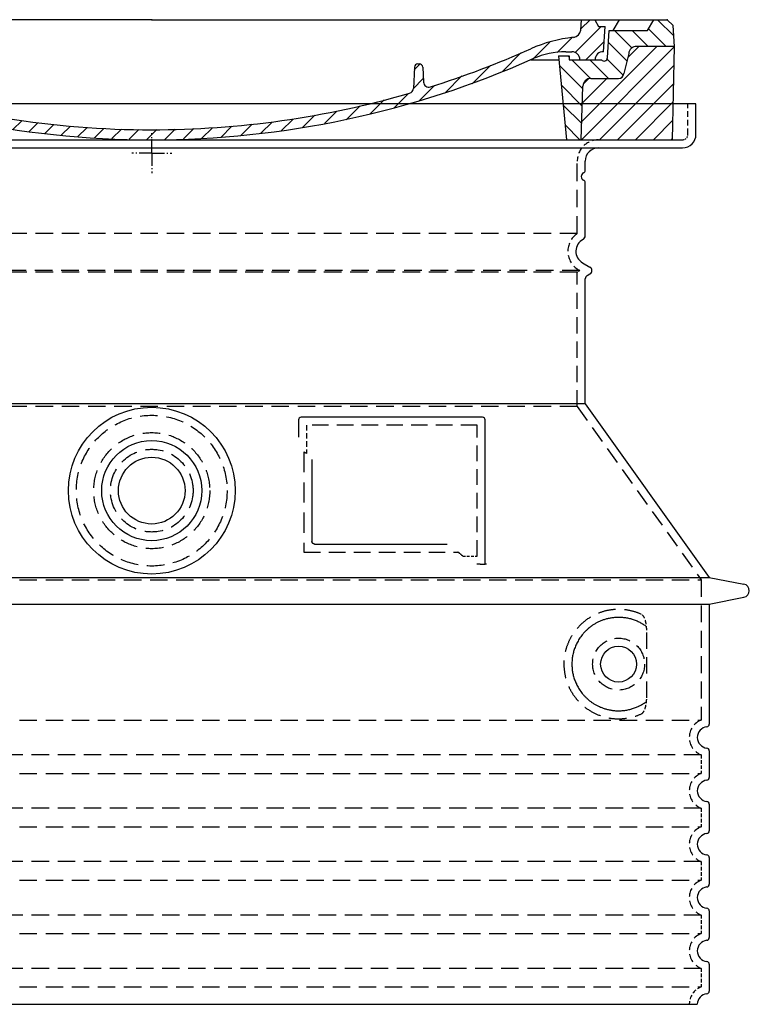
# Model space of a CAD drawing. Extents: x 49174 to 60664, y 59868 to 66553.
# Drawn here: x 50990 to 51537, y 61440 to 62178 of the extents above; entities that cross this region are included whole.
import ezdxf

# ---------------------------------------------------------------- set-up
doc = ezdxf.new("R2010")
doc.units = 0
doc.header["$LTSCALE"] = 2
for name, pattern in [('AM_DIN_G_W050X2', [6.875, 4.75, -0.875, 0.375, -0.875]), ('AM_ISO08W050', [18, 12, -1.5, 3, -1.5]), ('DASHED', [0.75, 0.5, -0.25])]:
    doc.linetypes.add(name, pattern=pattern)
doc.layers.get('0').update_dxf_attribs({"linetype": 'CONTINUOUS'})
for name, color, linetype in [('AM_7', 4, 'AM_ISO08W050'), ('AM_8', 1, 'CONTINUOUS'), ('PUNKTE', 1, 'CONTINUOUS'), ('SKRYTÁ__ISO_', 1, 'DASHED'), ('VIDITELNÁ__ISO_', 7, 'CONTINUOUS')]:
    doc.layers.add(name, color=color, linetype=linetype)

# ---------------------------------------------------------------- blocks, each defined once
blk = doc.blocks.new('A$C710E52A4')
at = {"layer": 'AM_8'}
h = blk.add_hatch(dxfattribs=at)
h.set_pattern_fill('ANSI31', color=256, scale=3, angle=90, style=0)
h.set_pattern_definition([(135, (-11381.922, -11292.96), (-6.735192, -6.735192), [])])
edge = h.paths.add_edge_path()
edge.add_line((703.08, 25.02), (714, 25.02))
edge.add_line((714, 25.02), (715.26, 65.21))
edge.add_arc((721.26, 65.02), 6, 90, 178.19773, ccw=False)
edge.add_line((721.26, 71.02), (741.92, 71.02))
edge.add_arc((741.92, 75.02), 4, 270, 354.00077)
edge.add_line((745.9, 74.6), (749.58, 89.64))
edge.add_arc((755.55, 89.02), 6, 90, 174.00077, ccw=False)
edge.add_line((755.55, 95.02), (784.05, 95.02))
edge.add_line((784.05, 95.02), (782.89, 110.55))
edge.add_line((782.89, 110.55), (778.42, 115.02))
edge.add_line((778.42, 115.02), (768.42, 115.02))
edge.add_line((768.42, 115.02), (763.8, 107.02))
edge.add_line((763.8, 107.02), (735.02, 107.02))
edge.add_line((735.02, 107.02), (733.61, 86.48))
edge.add_arc((731.11, 86.52), 2.5, 216.8699, 359.12821, ccw=False)
edge.add_line((729.11, 85.02), (705.02, 85.02))
edge.add_line((705.02, 85.02), (705.02, 88.02))
edge.add_line((705.02, 88.02), (697.02, 88.02))
edge.add_line((697.02, 88.02), (703.08, 25.02))
edge = h.paths.add_edge_path()
edge.add_line((70.05, 25.02), (80.97, 25.02))
edge.add_line((80.97, 25.02), (87.02, 88.02))
edge.add_line((87.02, 88.02), (79.02, 88.02))
edge.add_line((79.02, 88.02), (79.02, 85.02))
edge.add_line((79.02, 85.02), (54.94, 85.02))
edge.add_arc((53.94, 85.02), 1, 270, 360, ccw=False)
edge.add_line((53.94, 84.02), (49.7, 84.02))
edge.add_arc((49.7, 86.52), 2.5, 189.67619, 270, ccw=False)
edge.add_line((47.24, 86.1), (40.02, 107.02))
edge.add_line((40.02, 107.02), (20.24, 107.02))
edge.add_line((20.24, 107.02), (15.63, 115.02))
edge.add_line((15.63, 115.02), (5.63, 115.02))
edge.add_line((5.63, 115.02), (1.16, 110.55))
edge.add_line((1.16, 110.55), (0, 95.02))
edge.add_line((0, 95.02), (28.5, 95.02))
edge.add_line((28.5, 95.02), (34.46, 89.64))
edge.add_line((34.46, 89.64), (38.15, 74.6))
edge.add_arc((42.12, 75.02), 4, 185.99923, 270)
edge.add_line((42.12, 71.02), (62.79, 71.02))
edge.add_arc((62.79, 65.02), 6, 1.80227, 90, ccw=False)
edge.add_line((68.79, 65.21), (70.05, 25.02))
h = blk.add_hatch(dxfattribs=at)
h.set_pattern_fill('ANSI31', color=256, scale=3, style=0)
h.set_pattern_definition([(45, (-11381.922, -11292.96), (-6.735192, 6.735192), [])])
edge = h.paths.add_edge_path()
edge.add_line((714, 25.02), (782.38, 25.02))
edge.add_line((782.38, 25.02), (784.05, 95.02))
edge.add_line((784.05, 95.02), (755.55, 95.02))
edge.add_arc((755.55, 89.02), 6, 90, 174.00077)
edge.add_line((749.58, 89.64), (745.9, 74.6))
edge.add_arc((741.92, 75.02), 4, 270, 354.00077, ccw=False)
edge.add_line((741.92, 71.02), (721.26, 71.02))
edge.add_arc((721.26, 65.02), 6, 90, 178.19773)
edge.add_line((715.26, 65.21), (714, 25.02))
edge = h.paths.add_edge_path()
edge.add_line((1.67, 25.02), (70.05, 25.02))
edge.add_line((70.05, 25.02), (68.79, 65.21))
edge.add_arc((62.79, 65.02), 6, 1.80227, 90)
edge.add_line((62.79, 71.02), (42.12, 71.02))
edge.add_arc((42.12, 75.02), 4, 185.99923, 270, ccw=False)
edge.add_line((38.15, 74.6), (34.46, 89.64))
edge.add_arc((28.5, 89.02), 6, 5.99923, 90)
edge.add_line((28.5, 95.02), (0, 95.02))
edge.add_line((0, 95.02), (1.67, 25.02))
for p, q in [((1.16, 110.55), (5.63, 115.02)), ((392.02, 115.02), (5.63, 115.02)), ((20.24, 107.02), (15.63, 115.02)), ((59.91, 115.02), (57.02, 110.02)), ((79.37, 109.01), (79.02, 115.02)), ((121.43, 108.44), (121.02, 115.02)), ((164.82, 79.48), (158.55, 115.02)), ((392.02, 115.02), (778.42, 115.02)), ((713.59, 107.24), (714.27, 115.02)), ((724.14, 115.02), (727.02, 110.02)), ((738.02, 107.02), (742.64, 115.02)), ((763.8, 107.02), (768.42, 115.02)), ((782.89, 110.55), (778.42, 115.02)), ((0, 95.02), (1.16, 110.55)), ((40.02, 107.02), (20.24, 107.02)), ((47.24, 86.08), (40.02, 107.02)), ((47.07, 102.08), (46.55, 110.02)), ((57.02, 110.02), (46.55, 110.02)), ((53.39, 91.01), (57.02, 110.02)), ((130.19, 108.02), (147.43, 108.02)), ((149.13, 97.43), (149.93, 105.43)), ((727.02, 110.02), (732.02, 110.02)), ((730.66, 91.01), (732.02, 110.02)), ((733.61, 86.43), (735.02, 107.02)), ((735.02, 107.02), (763.8, 107.02)), ((784.05, 95.02), (782.89, 110.55)), ((49.53, 100.02), (50.48, 100.02)), ((50.01, 100.02), (51.13, 85.85)), ((52.98, 97.61), (53.39, 91.01)), ((1.67, 25.02), (0, 95.02)), ((0, 95.02), (28.5, 95.02)), ((34.46, 89.64), (38.15, 74.6)), ((71.02, 85.02), (71.22, 90.65)), ((81.6, 91.02), (77.02, 91.02)), ((146.63, 95.02), (134.02, 95.02)), ((702.44, 91.02), (707.02, 91.02)), ((749.58, 89.64), (745.9, 74.6)), ((784.05, 95.02), (755.55, 95.02)), ((782.38, 25.02), (784.05, 95.02)), ((49.7, 84.02), (53.12, 84.02)), ((53.12, 84.02), (53.38, 84.02)), ((53.38, 84.02), (53.94, 84.02)), ((54.94, 85.02), (54.94, 85.02)), ((79.02, 85.02), (54.94, 85.02)), ((79.02, 88.02), (79.02, 85.02)), ((79.02, 88.02), (87.02, 88.02)), ((87.02, 88.02), (80.97, 25.02)), ((147.41, 87.52), (134.02, 87.52)), ((591.41, 81.89), (592.02, 81.89)), ((592.02, 81.89), (592.65, 81.89)), ((676.21, 85.02), (697.22, 85.02)), ((676.21, 85.02), (697.22, 85.02)), ((697.02, 88.02), (703.08, 25.02)), ((697.02, 88.02), (705.02, 88.02)), ((697.02, 88.02), (705.02, 88.02)), ((705.02, 88.02), (705.02, 85.02)), ((705.02, 88.02), (705.02, 85.02)), ((705.02, 85.02), (729.11, 85.02)), ((705.02, 85.02), (729.11, 85.02)), ((588.91, 79.51), (588.16, 63.56)), ((595.15, 79.53), (595.75, 68.24)), ((62.79, 71.02), (42.12, 71.02)), ((721.26, 71.02), (741.92, 71.02)), ((70.05, 25.02), (68.79, 65.21)), ((714, 25.02), (715.26, 65.21)), ((1.67, 25.02), (782.38, 25.02))]:
    blk.add_line(p, q)
for centre, radius, start, end in [((89.82, 121.22), 16.07, 229.44309, 272.73474), ((134.02, 193.02), 98, 243.69, 270), ((124.97, 108.56), 3.54, 182, 329.767), ((130.19, 105.52), 2.5, 90, 149.767), ((147.43, 105.52), 2.5, 358, 90), ((707.62, 107.76), 6, 275.893, 355), ((49.53, 102.52), 2.5, 190, 270), ((50.48, 97.52), 2.5, 2, 90), ((81.21, 90.3), 10, 62.792, 178), ((134.02, 193.02), 105.5, 242.792, 270), ((146.63, 97.52), 2.5, 270, 358), ((719.01, -2.65), 105, 95.892, 114.109), ((28.5, 89.02), 6, 5.99923, 90), ((53.6, 85.02), 6, 0, 92.001), ((77.02, 85.02), 6, 90, 180), ((81.6, 31.02), 60, 65.994, 90), ((392.02, 728.02), 695.5, 287.48, 294.109), ((702.44, 31.02), 60, 90, 114.006), ((707.02, 85.02), 6, 0, 90), ((730.45, 85.02), 6, 87.999, 180), ((755.55, 89.02), 6, 90, 174.00077), ((49.7, 86.52), 2.5, 190, 270), ((53.12, 86.02), 2, 184.75823, 270), ((53.94, 85.02), 1, 270, 360), ((392.02, 728.02), 703, 245.993, 270), ((147.41, 77.52), 10, 8.13, 90), ((392.02, 728.02), 703, 270, 294.006), ((591.41, 79.39), 2.5, 89.998, 177.298), ((592.65, 79.39), 2.5, 3.047, 90.002), ((731.11, 86.52), 2.5, 216.87, 358), ((731.11, 86.52), 2.5, 216.87, 358), ((42.12, 75.02), 4, 185.99923, 270), ((180.57, 82.25), 23.5, 188.13, 251.869), ((180.57, 82.25), 16, 190, 251.869), ((741.92, 75.02), 4, 270, 354.00077), ((62.79, 65.02), 6, 1.80227, 90), ((392.02, 728.02), 695.5, 251.869, 270), ((599.74, 68.45), 4, 183.047, 287.483), ((721.26, 65.02), 6, 90, 178.19773), ((392.02, 728.02), 695.5, 270, 286.132), ((584.16, 63.75), 4, 286.132, 357.298)]:
    blk.add_arc(centre, radius, start, end)
at = {"layer": 'AM_7', "linetype": 'AM_DIN_G_W050X2'}
for q in [(392.02, 30.04), (392.02, 30.04), (377.01, 15.02), (407.04, 15.02), (392.02, 0), (392.02, 0)]:
    blk.add_line((392.02, 15.02), q, dxfattribs=at)
at = {"layer": 'AM_8'}
for p, q in [((53.27, 94.26), (74.03, 115.02)), ((121.42, 108.53), (127.91, 115.02)), ((134.38, 108.02), (141.38, 115.02)), ((147.82, 107.99), (154.85, 115.02)), ((713.67, 108.07), (720.61, 115.02)), ((59.28, 86.79), (80.57, 108.08)), ((85.29, 99.33), (90.96, 105.01)), ((140.82, 87.52), (160.02, 106.71)), ((709.63, 90.57), (729.08, 110.02)), ((94.7, 95.28), (100.41, 100.99)), ((104.53, 91.64), (110.71, 97.81)), ((677.88, 85.76), (690.37, 98.25)), ((695.92, 90.33), (707.19, 101.6)), ((717.55, 85.02), (730.92, 98.39)), ((115.38, 89.01), (122.06, 95.69)), ((127.74, 87.9), (134.85, 95.02)), ((152.84, 86.06), (162.03, 95.26)), ((654.96, 76.31), (668.82, 90.17)), ((70.97, 85.02), (71.03, 85.08)), ((157.74, 77.5), (164.05, 83.81)), ((588.82, 77.52), (593.04, 81.74)), ((632.19, 67.01), (645.87, 80.69)), ((161.87, 68.15), (167.07, 73.35)), ((169.17, 61.99), (174.68, 67.49)), ((588.06, 63.29), (595.61, 70.84)), ((612.24, 60.53), (624.53, 72.82)), ((178.81, 58.15), (184.91, 64.25)), ((189.01, 54.89), (195.27, 61.14)), ((573.69, 48.92), (584.47, 59.7)), ((592.28, 54.04), (603.9, 65.67)), ((199.28, 51.68), (205.63, 58.03)), ((210.06, 49), (215.99, 54.92)), ((220.85, 46.31), (226.88, 52.34)), ((555.75, 44.45), (566.31, 55.01)), ((231.63, 43.62), (237.87, 49.86)), ((242.41, 40.93), (248.87, 47.39)), ((253.65, 38.7), (259.86, 44.91)), ((521.49, 37.13), (530.77, 46.41)), ((537.84, 40.02), (548.16, 50.33)), ((265.1, 36.68), (271.43, 43.01)), ((276.55, 34.66), (283.05, 41.16)), ((288, 32.64), (294.66, 39.3)), ((299.8, 30.97), (306.4, 37.57)), ((473.82, 29.87), (482.26, 38.32)), ((488.87, 31.45), (498, 40.58)), ((505.13, 34.25), (514.38, 43.5)), ((311.99, 29.69), (318.7, 36.4)), ((324.18, 28.4), (331, 35.23)), ((336.37, 27.12), (343.3, 34.06)), ((348.97, 26.26), (356.12, 33.41)), ((362.06, 25.88), (369.27, 33.08)), ((375.16, 25.5), (382.41, 32.76)), ((388.25, 25.13), (395.75, 32.63)), ((401.9, 25.3), (409.62, 33.03)), ((415.77, 25.7), (423.5, 33.43)), ((429.64, 26.1), (437.37, 33.83)), ((443.71, 26.7), (452.13, 35.12)), ((458.76, 28.29), (467.2, 36.72))]:
    blk.add_line(p, q, dxfattribs=at)
at = {"layer": 'PUNKTE'}
for p in [(5.63, 115.02), (392.02, 115.02), (392.02, 115.02), (392.02, 115.02), (392.02, 115.02), (778.42, 115.02), (392.02, 25.02), (392.02, 25.02)]:
    blk.add_point(p, dxfattribs=at)

msp = doc.modelspace()

# ---------------------------------------------------------------- linework, layer by layer
at = {"layer": 'SKRYTÁ__ISO_', "ltscale": 4.378584}
msp.add_line((51490.65, 62091.53), (51490.65, 62114.53), dxfattribs=at)
at = {"layer": 'SKRYTÁ__ISO_', "ltscale": 13.14391}
msp.add_line((50690.65, 62087.53), (51486.65, 62087.53), dxfattribs=at)
at = {"layer": 'SKRYTÁ__ISO_', "ltscale": 13.137691}
msp.add_line((51407.65, 62017.19), (51407.65, 62071.53), dxfattribs=at)
at = {"layer": 'SKRYTÁ__ISO_', "ltscale": 13.097497}
for p, q in [((51407.65, 62017.19), (50769.65, 62017.19)), ((51407.65, 61988.37), (50769.65, 61988.37)), ((51407.65, 61887.6), (50769.65, 61887.6))]:
    msp.add_line(p, q, dxfattribs=at)
at = {"layer": 'SKRYTÁ__ISO_', "ltscale": 13.179613}
msp.add_line((51409.65, 61989.53), (50767.65, 61989.53), dxfattribs=at)
at = {"layer": 'SKRYTÁ__ISO_', "ltscale": 0.439558}
msp.add_line((51407.65, 61988.37), (51409.65, 61989.53), dxfattribs=at)
at = {"layer": 'SKRYTÁ__ISO_', "ltscale": 12.18212}
msp.add_line((51407.65, 61887.6), (51407.65, 61988.37), dxfattribs=at)
at = {"layer": 'SKRYTÁ__ISO_', "ltscale": 0.219729}
msp.add_line((51408.65, 61990.1), (51409.65, 61989.53), dxfattribs=at)
at = {"layer": 'SKRYTÁ__ISO_', "ltscale": 12.882055}
msp.add_line((51407.65, 61887.6), (51500.65, 61757.6), dxfattribs=at)
at = {"layer": 'SKRYTÁ__ISO_', "ltscale": 4.010478}
msp.add_line((51204.65, 61873.53), (51204.65, 61852.46), dxfattribs=at)
at = {"layer": 'SKRYTÁ__ISO_', "ltscale": 12.37911}
msp.add_line((51332.65, 61873.53), (51204.65, 61873.53), dxfattribs=at)
at = {"layer": 'SKRYTÁ__ISO_', "ltscale": 11.847196}
msp.add_line((51332.65, 61775.53), (51332.65, 61873.53), dxfattribs=at)
at = {"layer": 'SKRYTÁ__ISO_', "ltscale": 12.468955}
msp.add_line((51202.75, 61778.53), (51318.12, 61778.53), dxfattribs=at)
at = {"layer": 'SKRYTÁ__ISO_', "ltscale": 2.062627}
msp.add_line((51321.82, 61775.53), (51332.65, 61775.53), dxfattribs=at)
at = {"layer": 'SKRYTÁ__ISO_', "ltscale": 13.039331}
for p, q in [((50676.65, 61757.6), (51500.65, 61757.6)), ((50676.65, 61652.6), (51500.65, 61652.6)), ((51500.65, 61626.45), (50676.65, 61626.45)), ((50676.65, 61612.6), (51500.65, 61612.6)), ((51500.65, 61586.45), (50676.65, 61586.45)), ((50676.65, 61572.6), (51500.65, 61572.6)), ((51500.65, 61546.45), (50676.65, 61546.45)), ((50676.65, 61532.6), (51500.65, 61532.6)), ((51500.65, 61506.45), (50676.65, 61506.45)), ((50676.65, 61492.6), (51500.65, 61492.6)), ((51500.65, 61466.45), (50676.65, 61466.45)), ((50676.65, 61452.6), (51500.65, 61452.6))]:
    msp.add_line(p, q, dxfattribs=at)
at = {"layer": 'SKRYTÁ__ISO_', "ltscale": 12.693194}
msp.add_line((51500.65, 61757.6), (51500.65, 61652.6), dxfattribs=at)
at = {"layer": 'SKRYTÁ__ISO_', "ltscale": 12.275962}
msp.add_line((51459.73, 61669.14), (51459.73, 61719.91), dxfattribs=at)
at = {"layer": 'SKRYTÁ__ISO_', "ltscale": 2.635983}
for p, q in [((51500.65, 61626.45), (51500.65, 61612.6)), ((51500.65, 61586.45), (51500.65, 61572.6)), ((51500.65, 61546.45), (51500.65, 61532.6)), ((51500.65, 61506.45), (51500.65, 61492.6)), ((51500.65, 61466.45), (51500.65, 61452.6))]:
    msp.add_line(p, q, dxfattribs=at)
at = {"layer": 'SKRYTÁ__ISO_', "ltscale": 13.204879}
msp.add_circle((51088.65, 61824.53), 56.5, dxfattribs=at)
at = {"layer": 'SKRYTÁ__ISO_', "ltscale": 13.216565}
msp.add_circle((51088.65, 61824.53), 43.5, dxfattribs=at)
at = {"layer": 'SKRYTÁ__ISO_', "ltscale": 13.455288}
msp.add_circle((51088.65, 61824.53), 31, dxfattribs=at)
at = {"layer": 'SKRYTÁ__ISO_', "ltscale": 11.818951}
msp.add_circle((51438.65, 61694.53), 19.45, dxfattribs=at)
at = {"layer": 'SKRYTÁ__ISO_', "ltscale": 1.196077}
msp.add_arc((51486.65, 62091.53), 4, 270, 0, dxfattribs=at)
at = {"layer": 'SKRYTÁ__ISO_', "ltscale": 4.78461}
msp.add_arc((51423.65, 62071.53), 16, 90, 180, dxfattribs=at)
at = {"layer": 'SKRYTÁ__ISO_', "ltscale": 6.154692}
msp.add_arc((51416.65, 62003.96), 16, 124.22887, 240, dxfattribs=at)
at = {"layer": 'SKRYTÁ__ISO_', "ltscale": 0.398348}
msp.add_arc((51045.8, 61515.32), 372.69, 64.77092, 65.09268, dxfattribs=at)
at = {"layer": 'SKRYTÁ__ISO_', "ltscale": 6.426379}
for centre in [(51505.65, 61639.53), (51505.65, 61599.53), (51505.65, 61559.53), (51505.65, 61519.53), (51505.65, 61479.53)]:
    msp.add_arc(centre, 14, 110.92483, 249.07517, dxfattribs=at)
at = {"layer": 'SKRYTÁ__ISO_', "ltscale": 3.21314}
msp.add_arc((51505.65, 61439.53), 14, 110.92483, 180, dxfattribs=at)
at = {"layer": 'SKRYTÁ__ISO_', "ltscale": 15.091075}
msp.add_rational_spline([(51202.75, 61853.35), (51202.75, 61818.93), (51202.75, 61778.53)], [1.00391800559, 1.00604730413, 1.00235786927], degree=2, dxfattribs=at)
at = {"layer": 'SKRYTÁ__ISO_', "ltscale": 0.905796}
msp.add_rational_spline([(51321.82, 61775.53), (51319.96, 61777.04), (51318.12, 61778.53)], [1.01872128411, 1.02024725224, 1.02175351756], degree=2, dxfattribs=at)
at = {"layer": 'SKRYTÁ__ISO_', "ltscale": 13.256505}
msp.add_open_spline([(51455.77, 61731.78), (51453.32, 61732.91), (51450.77, 61733.79), (51445.03, 61735.15), (51441.83, 61735.53), (51436.23, 61735.53), (51433.64, 61735.31), (51428.26, 61734.28), (51425.47, 61733.47), (51419.9, 61731.12), (51417.12, 61729.58), (51411.8, 61725.69), (51409.25, 61723.34), (51405.71, 61719.01), (51404.47, 61717.28), (51402.2, 61713.44), (51401.17, 61711.33), (51399.47, 61706.83), (51398.79, 61704.44), (51397.88, 61699.53), (51397.65, 61697.01), (51397.65, 61692.04), (51397.88, 61689.53), (51398.79, 61684.62), (51399.47, 61682.23), (51401.17, 61677.73), (51402.2, 61675.62), (51404.47, 61671.77), (51405.71, 61670.04), (51409.25, 61665.72), (51411.8, 61663.37), (51417.12, 61659.48), (51419.9, 61657.94), (51425.47, 61655.59), (51428.26, 61654.77), (51433.64, 61653.74), (51436.23, 61653.53), (51441.83, 61653.53), (51445.03, 61653.9), (51450.77, 61655.27), (51453.32, 61656.15), (51455.77, 61657.27)], degree=3, knots=[7.212232, 7.212232, 7.212232, 7.212232, 8.734874, 8.734874, 10.543612, 10.543612, 11.918141, 11.918141, 13.29267, 13.29267, 14.667199, 14.667199, 16.041728, 16.041728, 16.786737, 16.786737, 17.531747, 17.531747, 18.276757, 18.276757, 19.021767, 19.021767, 19.766776, 19.766776, 20.511786, 20.511786, 21.256796, 21.256796, 22.001806, 22.001806, 23.376334, 23.376334, 24.750863, 24.750863, 26.125392, 26.125392, 27.499921, 27.499921, 29.308659, 29.308659, 30.831301, 30.831301, 30.831301, 30.831301], dxfattribs=at)
at = {"layer": 'SKRYTÁ__ISO_', "ltscale": 3.049721}
msp.add_open_spline([(51459.73, 61719.91), (51459.73, 61720.9), (51459.68, 61721.92), (51459.41, 61724.52), (51459.11, 61726.02), (51458.32, 61728.53), (51457.85, 61729.56), (51456.84, 61731.04), (51456.32, 61731.53), (51455.77, 61731.78)], degree=3, knots=[-1.550935, -1.550935, -1.550935, -1.550935, -1.2581, -1.2581, -0.794126, -0.794126, -0.370827, -0.370827, 0, 0, 0, 0], dxfattribs=at)
at = {"layer": 'SKRYTÁ__ISO_', "ltscale": 3.049725}
msp.add_open_spline([(51455.77, 61657.27), (51456.35, 61657.54), (51456.9, 61658.08), (51457.9, 61659.59), (51458.34, 61660.58), (51459.12, 61663.09), (51459.43, 61664.65), (51459.69, 61667.25), (51459.73, 61668.21), (51459.73, 61669.14)], degree=3, knots=[-6.248464, -6.248464, -6.248464, -6.248464, -5.855111, -5.855111, -5.440025, -5.440025, -4.943712, -4.943712, -4.655335, -4.655335, -4.655335, -4.655335], dxfattribs=at)
at = {"layer": 'VIDITELNÁ__ISO_'}
for p, q in [((51496.65, 62114.53), (50680.65, 62114.53)), ((51496.65, 62091.53), (51496.65, 62114.53)), ((50690.65, 62081.53), (51486.65, 62081.53)), ((51413.65, 62064.53), (51413.65, 62071.53)), ((51413.65, 62015.49), (51413.65, 62055.36)), ((51411.65, 61995.3), (51417.15, 61992.13)), ((51415.15, 61985.77), (51417.15, 61986.93)), ((51413.65, 61889.53), (51413.65, 61983.18)), ((51413.65, 61889.53), (50763.65, 61889.53)), ((51413.65, 61889.53), (51506.65, 61759.53)), ((51198.65, 61877.53), (51198.65, 61864.56)), ((51336.65, 61879.53), (51200.65, 61879.53)), ((51338.65, 61769.53), (51338.65, 61877.53)), ((51208.75, 61847.81), (51208.75, 61786.53)), ((51210.75, 61784.53), (51310.11, 61784.53)), ((51334.82, 61769.53), (51336.65, 61769.53)), ((51336.65, 61769.53), (51338.65, 61769.53)), ((50670.65, 61759.53), (51506.65, 61759.53)), ((51506.65, 61759.53), (51532.61, 61754.43)), ((51506.65, 61739.53), (51532.61, 61744.62)), ((50670.65, 61739.53), (51506.65, 61739.53)), ((51506.65, 61739.53), (51506.65, 61649.48)), ((51506.65, 61629.58), (51506.65, 61609.48)), ((51506.65, 61589.58), (51506.65, 61569.48)), ((51506.65, 61549.58), (51506.65, 61529.48)), ((51506.65, 61509.58), (51506.65, 61489.48)), ((51506.65, 61469.58), (51506.65, 61449.48)), ((50679.65, 61439.53), (51497.65, 61439.53))]:
    msp.add_line(p, q, dxfattribs=at)
for centre, radius in [((51088.65, 61824.53), 62.5), ((51088.65, 61824.53), 37.5), ((51088.65, 61824.53), 25), ((51438.65, 61694.53), 13.45)]:
    msp.add_circle(centre, radius, dxfattribs=at)
for centre, radius, start, end in [((51486.65, 62091.53), 10, 270, 0), ((51423.65, 62071.53), 10, 90, 180), ((51413.65, 62059.94), 3, 113.57818, 246.42182), ((51411.65, 62064.53), 2, 293.57818, 0), ((51411.65, 62055.36), 2, 0, 66.42182), ((51410.65, 62015.49), 3, 297.48643, 0), ((51416.65, 62003.96), 10, 117.48643, 240), ((51415.65, 61989.53), 3, 300, 60), ((51416.65, 61983.18), 3, 120, 180), ((51200.65, 61877.53), 2, 90, 180), ((51336.65, 61877.53), 2, 0, 90), ((51531.65, 61749.53), 5, 281.09973, 78.90027), ((51505.65, 61639.53), 8, 95.73917, 264.26083), ((51504.65, 61649.48), 2, 275.73917, 0), ((51504.65, 61629.58), 2, 0, 84.26083), ((51504.65, 61609.48), 2, 275.73917, 0), ((51505.65, 61599.53), 8, 95.73917, 264.26083), ((51504.65, 61589.58), 2, 0, 84.26083), ((51505.65, 61559.53), 8, 95.73917, 264.26083), ((51504.65, 61569.48), 2, 275.73917, 0), ((51504.65, 61549.58), 2, 0, 84.26083), ((51505.65, 61519.53), 8, 95.73917, 264.26083), ((51504.65, 61529.48), 2, 275.73917, 0), ((51504.65, 61509.58), 2, 0, 84.26083), ((51505.65, 61479.53), 8, 95.73917, 264.26083), ((51504.65, 61489.48), 2, 275.73917, 0), ((51504.65, 61469.58), 2, 0, 84.26083), ((51505.65, 61439.53), 8, 95.73917, 180), ((51504.65, 61449.48), 2, 275.73917, 0)]:
    msp.add_arc(centre, radius, start, end, dxfattribs=at)
for centre, major_axis, ratio, start_param, end_param in [((51460.24, 61724.56), (-1.15, -1.62), 0.849968, 6.277943, 6.277951), ((51460.28, 61664.47), (-1.23, 1.63), 0.849913, 6.264078, 6.264085)]:
    msp.add_ellipse(centre, major_axis=major_axis, ratio=ratio, start_param=start_param, end_param=end_param, dxfattribs=at)
for points, knots in [([(51210.75, 61784.53), (51210.75, 61784.53), (51210.75, 61784.53), (51210.74, 61784.53), (51210.69, 61784.53), (51210.64, 61784.53), (51210.6, 61784.53), (51210.59, 61784.53), (51210.58, 61784.53), (51210.58, 61784.54), (51210.53, 61784.54), (51210.49, 61784.55), (51210.44, 61784.55), (51210.43, 61784.55), (51210.42, 61784.56), (51210.41, 61784.56), (51210.37, 61784.56), (51210.33, 61784.57), (51210.29, 61784.58), (51210.28, 61784.59), (51210.27, 61784.59), (51210.25, 61784.59), (51210.22, 61784.6), (51210.18, 61784.61), (51210.14, 61784.62), (51210.13, 61784.63), (51210.11, 61784.63), (51210.1, 61784.64), (51210.07, 61784.65), (51210.03, 61784.66), (51210, 61784.68), (51209.98, 61784.68), (51209.97, 61784.69), (51209.95, 61784.7), (51209.92, 61784.71), (51209.89, 61784.72), (51209.86, 61784.74), (51209.84, 61784.75), (51209.83, 61784.76), (51209.81, 61784.76), (51209.78, 61784.78), (51209.76, 61784.79), (51209.73, 61784.81), (51209.71, 61784.82), (51209.69, 61784.83), (51209.67, 61784.85), (51209.65, 61784.86), (51209.62, 61784.88), (51209.6, 61784.9), (51209.58, 61784.91), (51209.56, 61784.93), (51209.54, 61784.94), (51209.51, 61784.96), (51209.49, 61784.98), (51209.47, 61784.99), (51209.45, 61785.01), (51209.43, 61785.03), (51209.4, 61785.05), (51209.38, 61785.07), (51209.37, 61785.09), (51209.35, 61785.11), (51209.32, 61785.13), (51209.3, 61785.15), (51209.28, 61785.18), (51209.26, 61785.2), (51209.24, 61785.22), (51209.23, 61785.24), (51209.2, 61785.27), (51209.18, 61785.29), (51209.16, 61785.33), (51209.14, 61785.34), (51209.13, 61785.36), (51209.12, 61785.38), (51209.09, 61785.42), (51209.07, 61785.45), (51209.05, 61785.49), (51209.04, 61785.51), (51209.03, 61785.52), (51209.01, 61785.54), (51208.99, 61785.58), (51208.97, 61785.62), (51208.95, 61785.67), (51208.94, 61785.68), (51208.93, 61785.7), (51208.93, 61785.71), (51208.91, 61785.76), (51208.89, 61785.81), (51208.87, 61785.86), (51208.86, 61785.87), (51208.86, 61785.89), (51208.86, 61785.9), (51208.84, 61785.95), (51208.82, 61786.01), (51208.81, 61786.06), (51208.81, 61786.08), (51208.8, 61786.09), (51208.8, 61786.1), (51208.79, 61786.16), (51208.78, 61786.22), (51208.77, 61786.28), (51208.77, 61786.29), (51208.77, 61786.3), (51208.77, 61786.31), (51208.76, 61786.37), (51208.76, 61786.44), (51208.75, 61786.51), (51208.75, 61786.52), (51208.75, 61786.52), (51208.75, 61786.53)], [0, 0, 0, 0, 0.004887, 0.004887, 0.004887, 0.055556, 0.055556, 0.055556, 0.06316, 0.06316, 0.06316, 0.111111, 0.111111, 0.111111, 0.12144, 0.12144, 0.12144, 0.166667, 0.166667, 0.166667, 0.179719, 0.179719, 0.179719, 0.222222, 0.222222, 0.222222, 0.237997, 0.237997, 0.237997, 0.277778, 0.277778, 0.277778, 0.296298, 0.296298, 0.296298, 0.333333, 0.333333, 0.333333, 0.354563, 0.354563, 0.354563, 0.388889, 0.388889, 0.388889, 0.412831, 0.412831, 0.412831, 0.444444, 0.444444, 0.444444, 0.471088, 0.471088, 0.471088, 0.5, 0.5, 0.5, 0.52937, 0.52937, 0.52937, 0.555556, 0.555556, 0.555556, 0.587652, 0.587652, 0.587652, 0.611111, 0.611111, 0.611111, 0.645937, 0.645937, 0.645937, 0.666667, 0.666667, 0.666667, 0.704209, 0.704209, 0.704209, 0.722222, 0.722222, 0.722222, 0.762492, 0.762492, 0.762492, 0.777778, 0.777778, 0.777778, 0.820769, 0.820769, 0.820769, 0.833333, 0.833333, 0.833333, 0.879044, 0.879044, 0.879044, 0.888889, 0.888889, 0.888889, 0.937322, 0.937322, 0.937322, 0.944444, 0.944444, 0.944444, 0.995607, 0.995607, 0.995607, 1, 1, 1, 1]), ([(51334.82, 61769.53), (51334.38, 61769.53), (51333.93, 61769.53), (51333.11, 61769.53), (51332.74, 61769.53), (51332.45, 61769.53)], [0, 0, 0, 0, 0.1311494, 0.1311494, 0.2590568, 0.2590568, 0.2590568, 0.2590568]), ([(51339.66, 61769.53), (51339.5, 61769.53), (51339.36, 61769.53), (51339.12, 61769.53), (51339.01, 61769.53), (51338.83, 61769.53), (51338.76, 61769.53), (51338.67, 61769.53), (51338.65, 61769.53), (51338.65, 61769.53)], [0, 0, 0, 0, 0.0588032, 0.0588032, 0.1242551, 0.1242551, 0.1935257, 0.1935257, 0.2623886, 0.2623886, 0.2623886, 0.2623886]), ([(51459.08, 61722.94), (51458.32, 61723.49), (51457.53, 61724.01), (51456.71, 61724.51), (51456.69, 61724.52), (51456.66, 61724.54), (51456.64, 61724.55), (51455.82, 61725.04), (51454.97, 61725.51), (51454.1, 61725.93), (51454.07, 61725.95), (51454.05, 61725.96), (51454.02, 61725.97), (51453.15, 61726.4), (51452.26, 61726.79), (51451.35, 61727.14), (51451.32, 61727.15), (51451.29, 61727.16), (51451.27, 61727.17), (51450.36, 61727.53), (51449.43, 61727.84), (51448.5, 61728.11), (51448.47, 61728.12), (51448.45, 61728.13), (51448.42, 61728.14), (51447.49, 61728.41), (51446.55, 61728.64), (51445.61, 61728.83), (51445.58, 61728.83), (51445.56, 61728.84), (51445.53, 61728.84), (51444.59, 61729.03), (51443.64, 61729.18), (51442.7, 61729.29), (51442.68, 61729.29), (51442.65, 61729.3), (51442.63, 61729.3), (51441.69, 61729.41), (51440.75, 61729.48), (51439.82, 61729.51), (51439.8, 61729.51), (51439.77, 61729.51), (51439.75, 61729.51), (51438.82, 61729.54), (51437.9, 61729.53), (51436.99, 61729.49), (51436.97, 61729.49), (51436.94, 61729.49), (51436.92, 61729.48), (51436.01, 61729.44), (51435.11, 61729.36), (51434.23, 61729.25), (51434.21, 61729.24), (51434.19, 61729.24), (51434.17, 61729.24), (51433.29, 61729.13), (51432.42, 61728.98), (51431.57, 61728.8), (51431.55, 61728.8), (51431.53, 61728.8), (51431.51, 61728.79), (51430.66, 61728.61), (51429.83, 61728.41), (51429.02, 61728.18), (51429, 61728.17), (51428.98, 61728.17), (51428.97, 61728.16), (51428.16, 61727.93), (51427.36, 61727.67), (51426.59, 61727.38), (51426.58, 61727.38), (51426.56, 61727.37), (51426.54, 61727.37), (51425.77, 61727.08), (51425.02, 61726.77), (51424.29, 61726.45), (51424.28, 61726.44), (51424.26, 61726.43), (51424.25, 61726.43), (51423.52, 61726.1), (51422.82, 61725.75), (51422.13, 61725.38), (51422.12, 61725.38), (51422.11, 61725.37), (51422.09, 61725.36), (51421.41, 61725), (51420.75, 61724.61), (51420.11, 61724.21), (51420.1, 61724.21), (51420.09, 61724.2), (51420.08, 61724.19), (51419.44, 61723.79), (51418.82, 61723.38), (51418.22, 61722.95), (51418.21, 61722.94), (51418.2, 61722.93), (51418.19, 61722.93), (51417.6, 61722.5), (51417.03, 61722.06), (51416.48, 61721.61), (51416.47, 61721.6), (51416.46, 61721.59), (51416.45, 61721.59), (51415.9, 61721.13), (51415.37, 61720.67), (51414.87, 61720.2), (51414.86, 61720.2), (51414.85, 61720.19), (51414.84, 61720.18), (51414.34, 61719.71), (51413.85, 61719.23), (51413.38, 61718.75), (51413.38, 61718.74), (51413.37, 61718.73), (51413.36, 61718.73), (51412.9, 61718.24), (51412.46, 61717.75), (51412.03, 61717.25), (51412.03, 61717.25), (51412.02, 61717.24), (51412.01, 61717.23), (51411.59, 61716.74), (51411.19, 61716.23), (51410.8, 61715.73), (51410.8, 61715.72), (51410.79, 61715.71), (51410.79, 61715.71), (51410.4, 61715.2), (51410.04, 61714.69), (51409.69, 61714.18), (51409.68, 61714.17), (51409.68, 61714.17), (51409.68, 61714.16), (51409.33, 61713.65), (51409, 61713.13), (51408.69, 61712.61), (51408.68, 61712.61), (51408.68, 61712.6), (51408.68, 61712.6), (51408.36, 61712.08), (51408.07, 61711.56), (51407.79, 61711.04), (51407.79, 61711.04), (51407.79, 61711.03), (51407.78, 61711.03), (51407.5, 61710.5), (51407.24, 61709.98), (51407, 61709.46), (51406.99, 61709.46), (51406.99, 61709.45), (51406.99, 61709.45), (51406.74, 61708.92), (51406.51, 61708.4), (51406.3, 61707.88), (51406.29, 61707.87), (51406.29, 61707.87), (51406.29, 61707.86), (51406.08, 61707.34), (51405.87, 61706.82), (51405.69, 61706.29), (51405.69, 61706.29), (51405.68, 61706.29), (51405.68, 61706.28), (51405.5, 61705.76), (51405.32, 61705.24), (51405.17, 61704.71), (51405.16, 61704.71), (51405.16, 61704.71), (51405.16, 61704.7), (51405, 61704.18), (51404.86, 61703.66), (51404.73, 61703.14), (51404.59, 61702.61), (51404.47, 61702.09), (51404.36, 61701.56), (51404.26, 61701.04), (51404.16, 61700.52), (51404.08, 61699.99), (51404, 61699.47), (51403.93, 61698.95), (51403.87, 61698.43), (51403.81, 61697.91), (51403.76, 61697.39), (51403.73, 61696.87), (51403.69, 61696.35), (51403.67, 61695.83), (51403.66, 61695.31), (51403.65, 61694.79), (51403.65, 61694.27), (51403.66, 61693.75), (51403.67, 61693.23), (51403.69, 61692.71), (51403.73, 61692.19), (51403.76, 61691.67), (51403.81, 61691.15), (51403.87, 61690.63), (51403.93, 61690.11), (51404, 61689.59), (51404.08, 61689.07), (51404.16, 61688.54), (51404.26, 61688.02), (51404.36, 61687.5), (51404.47, 61686.98), (51404.59, 61686.45), (51404.72, 61685.93), (51404.86, 61685.4), (51405, 61684.88), (51405.16, 61684.35), (51405.16, 61684.35), (51405.16, 61684.34), (51405.17, 61684.34), (51405.32, 61683.82), (51405.5, 61683.3), (51405.68, 61682.77), (51405.68, 61682.77), (51405.69, 61682.76), (51405.69, 61682.76), (51405.87, 61682.24), (51406.08, 61681.71), (51406.29, 61681.19), (51406.29, 61681.19), (51406.29, 61681.18), (51406.3, 61681.18), (51406.51, 61680.65), (51406.74, 61680.13), (51406.99, 61679.61), (51406.99, 61679.6), (51406.99, 61679.6), (51407, 61679.59), (51407.24, 61679.07), (51407.5, 61678.55), (51407.78, 61678.03), (51407.79, 61678.02), (51407.79, 61678.02), (51407.79, 61678.01), (51408.07, 61677.49), (51408.36, 61676.97), (51408.68, 61676.46), (51408.68, 61676.45), (51408.68, 61676.45), (51408.69, 61676.44), (51409, 61675.92), (51409.33, 61675.41), (51409.68, 61674.89), (51409.68, 61674.89), (51409.68, 61674.88), (51409.69, 61674.88), (51410.04, 61674.36), (51410.4, 61673.85), (51410.79, 61673.35), (51410.79, 61673.34), (51410.8, 61673.33), (51410.8, 61673.33), (51411.19, 61672.82), (51411.59, 61672.32), (51412.01, 61671.82), (51412.02, 61671.81), (51412.03, 61671.81), (51412.03, 61671.8), (51412.46, 61671.3), (51412.9, 61670.81), (51413.36, 61670.33), (51413.37, 61670.32), (51413.38, 61670.31), (51413.38, 61670.31), (51413.85, 61669.82), (51414.34, 61669.34), (51414.84, 61668.87), (51414.85, 61668.87), (51414.86, 61668.86), (51414.87, 61668.85), (51415.37, 61668.38), (51415.9, 61667.92), (51416.45, 61667.47), (51416.46, 61667.46), (51416.47, 61667.45), (51416.48, 61667.45), (51417.03, 61667), (51417.6, 61666.56), (51418.19, 61666.13), (51418.2, 61666.12), (51418.21, 61666.11), (51418.22, 61666.11), (51418.82, 61665.68), (51419.44, 61665.26), (51420.08, 61664.86), (51420.09, 61664.86), (51420.1, 61664.85), (51420.11, 61664.84), (51420.75, 61664.44), (51421.41, 61664.06), (51422.09, 61663.69), (51422.11, 61663.68), (51422.12, 61663.68), (51422.13, 61663.67), (51422.82, 61663.3), (51423.52, 61662.96), (51424.25, 61662.63), (51424.26, 61662.62), (51424.28, 61662.61), (51424.29, 61662.61), (51425.02, 61662.28), (51425.77, 61661.97), (51426.54, 61661.69), (51426.56, 61661.68), (51426.58, 61661.68), (51426.59, 61661.67), (51427.36, 61661.39), (51428.16, 61661.13), (51428.97, 61660.89), (51428.98, 61660.89), (51429, 61660.88), (51429.02, 61660.88), (51429.83, 61660.65), (51430.66, 61660.44), (51431.51, 61660.26), (51431.53, 61660.26), (51431.55, 61660.25), (51431.57, 61660.25), (51432.42, 61660.08), (51433.29, 61659.93), (51434.17, 61659.82), (51434.19, 61659.81), (51434.21, 61659.81), (51434.23, 61659.81), (51435.11, 61659.7), (51436.01, 61659.62), (51436.92, 61659.57), (51436.94, 61659.57), (51436.97, 61659.57), (51436.99, 61659.57), (51437.9, 61659.52), (51438.82, 61659.52), (51439.75, 61659.54), (51439.77, 61659.55), (51439.8, 61659.55), (51439.82, 61659.55), (51440.75, 61659.58), (51441.69, 61659.65), (51442.63, 61659.75), (51442.65, 61659.76), (51442.68, 61659.76), (51442.7, 61659.76), (51443.64, 61659.87), (51444.59, 61660.02), (51445.53, 61660.21), (51445.56, 61660.22), (51445.58, 61660.22), (51445.61, 61660.23), (51446.55, 61660.42), (51447.49, 61660.65), (51448.42, 61660.92), (51448.45, 61660.93), (51448.47, 61660.93), (51448.5, 61660.94), (51449.43, 61661.21), (51450.36, 61661.53), (51451.27, 61661.88), (51451.29, 61661.89), (51451.32, 61661.9), (51451.35, 61661.91), (51452.26, 61662.26), (51453.15, 61662.66), (51454.02, 61663.08), (51454.05, 61663.1), (51454.07, 61663.11), (51454.1, 61663.12), (51454.97, 61663.55), (51455.82, 61664.01), (51456.64, 61664.5), (51456.66, 61664.52), (51456.69, 61664.53), (51456.71, 61664.55), (51457.53, 61665.04), (51458.32, 61665.56), (51459.08, 61666.11)], [0, 0, 0, 0, 0.01405, 0.01405, 0.01405, 0.014493, 0.014493, 0.014493, 0.028556, 0.028556, 0.028556, 0.028986, 0.028986, 0.028986, 0.043062, 0.043062, 0.043062, 0.043478, 0.043478, 0.043478, 0.057568, 0.057568, 0.057568, 0.057971, 0.057971, 0.057971, 0.072074, 0.072074, 0.072074, 0.072464, 0.072464, 0.072464, 0.08658, 0.08658, 0.08658, 0.086957, 0.086957, 0.086957, 0.101085, 0.101085, 0.101085, 0.101449, 0.101449, 0.101449, 0.115591, 0.115591, 0.115591, 0.115942, 0.115942, 0.115942, 0.130097, 0.130097, 0.130097, 0.130435, 0.130435, 0.130435, 0.144603, 0.144603, 0.144603, 0.144928, 0.144928, 0.144928, 0.159109, 0.159109, 0.159109, 0.15942, 0.15942, 0.15942, 0.173615, 0.173615, 0.173615, 0.173913, 0.173913, 0.173913, 0.188121, 0.188121, 0.188121, 0.188406, 0.188406, 0.188406, 0.202627, 0.202627, 0.202627, 0.202899, 0.202899, 0.202899, 0.217133, 0.217133, 0.217133, 0.217391, 0.217391, 0.217391, 0.231639, 0.231639, 0.231639, 0.231884, 0.231884, 0.231884, 0.246145, 0.246145, 0.246145, 0.246377, 0.246377, 0.246377, 0.260651, 0.260651, 0.260651, 0.26087, 0.26087, 0.26087, 0.275157, 0.275157, 0.275157, 0.275362, 0.275362, 0.275362, 0.289663, 0.289663, 0.289663, 0.289855, 0.289855, 0.289855, 0.304169, 0.304169, 0.304169, 0.304348, 0.304348, 0.304348, 0.318675, 0.318675, 0.318675, 0.318841, 0.318841, 0.318841, 0.333181, 0.333181, 0.333181, 0.333333, 0.333333, 0.333333, 0.347687, 0.347687, 0.347687, 0.347826, 0.347826, 0.347826, 0.362193, 0.362193, 0.362193, 0.362319, 0.362319, 0.362319, 0.376699, 0.376699, 0.376699, 0.376812, 0.376812, 0.376812, 0.391205, 0.391205, 0.391205, 0.391304, 0.391304, 0.391304, 0.405711, 0.405711, 0.405711, 0.405797, 0.405797, 0.405797, 0.420217, 0.420217, 0.420217, 0.434723, 0.434723, 0.434723, 0.449229, 0.449229, 0.449229, 0.463735, 0.463735, 0.463735, 0.478241, 0.478241, 0.478241, 0.492747, 0.492747, 0.492747, 0.507246, 0.507246, 0.507246, 0.521739, 0.521739, 0.521739, 0.536232, 0.536232, 0.536232, 0.550725, 0.550725, 0.550725, 0.565217, 0.565217, 0.565217, 0.57971, 0.57971, 0.57971, 0.594203, 0.594203, 0.594203, 0.594289, 0.594289, 0.594289, 0.608696, 0.608696, 0.608696, 0.608795, 0.608795, 0.608795, 0.623188, 0.623188, 0.623188, 0.623301, 0.623301, 0.623301, 0.637681, 0.637681, 0.637681, 0.637807, 0.637807, 0.637807, 0.652174, 0.652174, 0.652174, 0.652313, 0.652313, 0.652313, 0.666667, 0.666667, 0.666667, 0.666819, 0.666819, 0.666819, 0.681159, 0.681159, 0.681159, 0.681325, 0.681325, 0.681325, 0.695652, 0.695652, 0.695652, 0.695831, 0.695831, 0.695831, 0.710145, 0.710145, 0.710145, 0.710337, 0.710337, 0.710337, 0.724638, 0.724638, 0.724638, 0.724843, 0.724843, 0.724843, 0.73913, 0.73913, 0.73913, 0.739349, 0.739349, 0.739349, 0.753623, 0.753623, 0.753623, 0.753855, 0.753855, 0.753855, 0.768116, 0.768116, 0.768116, 0.768361, 0.768361, 0.768361, 0.782609, 0.782609, 0.782609, 0.782867, 0.782867, 0.782867, 0.797101, 0.797101, 0.797101, 0.797373, 0.797373, 0.797373, 0.811594, 0.811594, 0.811594, 0.811879, 0.811879, 0.811879, 0.826087, 0.826087, 0.826087, 0.826385, 0.826385, 0.826385, 0.84058, 0.84058, 0.84058, 0.840891, 0.840891, 0.840891, 0.855072, 0.855072, 0.855072, 0.855397, 0.855397, 0.855397, 0.869565, 0.869565, 0.869565, 0.869903, 0.869903, 0.869903, 0.884058, 0.884058, 0.884058, 0.884409, 0.884409, 0.884409, 0.898551, 0.898551, 0.898551, 0.898915, 0.898915, 0.898915, 0.913043, 0.913043, 0.913043, 0.91342, 0.91342, 0.91342, 0.927536, 0.927536, 0.927536, 0.927926, 0.927926, 0.927926, 0.942029, 0.942029, 0.942029, 0.942432, 0.942432, 0.942432, 0.956522, 0.956522, 0.956522, 0.956938, 0.956938, 0.956938, 0.971014, 0.971014, 0.971014, 0.971444, 0.971444, 0.971444, 0.985507, 0.985507, 0.985507, 0.98595, 0.98595, 0.98595, 1, 1, 1, 1])]:
    msp.add_open_spline(points, degree=3, knots=knots, dxfattribs=at)

# ---------------------------------------------------------------- block references
msp.add_blockref('A$C710E52A4', (50696.63, 62062.51))

doc.saveas('drawing.dxf')
